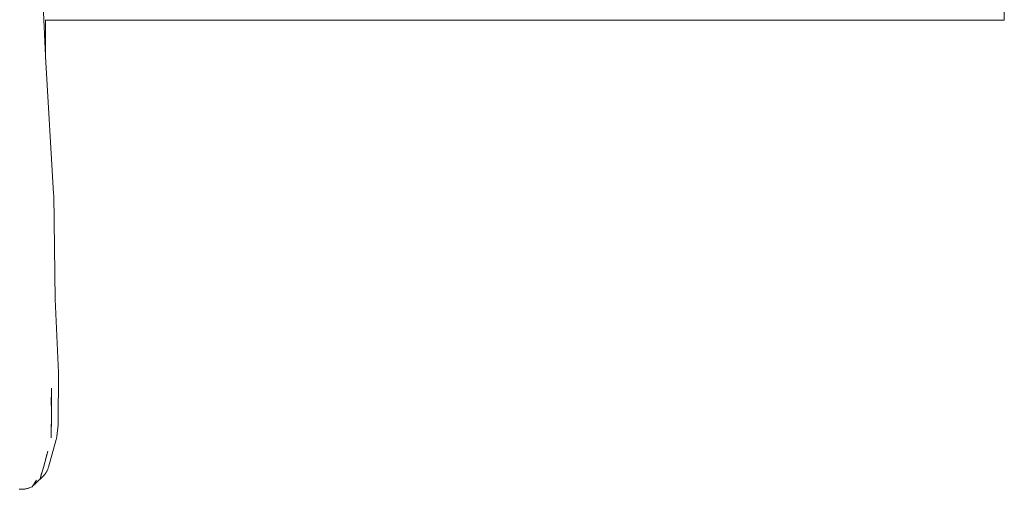
# Model space of a CAD drawing. Units: millimetres. Extents: x -4531 to 3989, y -3485 to 3935.
# Drawn here: x -1775 to -1369, y -1799 to -1605 of the extents above; entities that cross this region are included whole.
import ezdxf

# ---------------------------------------------------------------- set-up
doc = ezdxf.new("R2010")
doc.units = ezdxf.units.MM
for name, color, linetype, lineweight in [('EF-Polyplay-Blue', 7, 'Continuous', 5), ('EF-Rope Parts- Rope black', 7, 'Continuous', 5), ('None', 7, 'Continuous', 5), ('Working-None', 7, 'Continuous', 5)]:
    doc.layers.add(name, color=color, linetype=linetype, lineweight=lineweight)

# ---------------------------------------------------------------- blocks, each defined once
blk = doc.blocks.new('Group')
at = {"layer": 'EF-Polyplay-Blue', "color": 7, "linetype": 'Continuous', "lineweight": 5, "transparency": 33554687}
for p, q in [((-1143.94, -1875.6), (-1143.94, -1867.1)), ((-1539.19, -1875.6), (-1143.94, -1875.6))]:
    blk.add_line(p, q, dxfattribs=at)
at = {"layer": 'EF-Rope Parts- Rope black', "color": 7, "linetype": 'Continuous', "lineweight": 5, "transparency": 33554687}
for p, q in [((-1541.66, -1835.96), (-1538.98, -1893.12)), ((-1538.98, -1893.12), (-1538.99, -1892.88)), ((-1538.99, -1892.9), (-1535.73, -1946.95)), ((-1535.73, -1946.95), (-1535.72, -1947.17)), ((-1535.72, -1947.17), (-1535.72, -1947.23)), ((-1535.72, -1947.23), (-1535.72, -1947.24)), ((-1535.72, -1947.24), (-1535.71, -1947.49)), ((-1535.71, -1947.49), (-1535.16, -1990.74)), ((-1535.16, -1990.74), (-1535.16, -1990.48)), ((-1533.75, -2020.68), (-1535.16, -1990.51)), ((-1533.75, -2020.94), (-1533.75, -2020.68)), ((-1533.85, -2041.51), (-1533.75, -2020.94)), ((-1536.7, -2034.3), (-1536.67, -2027.1)), ((-1536.67, -2027.1), (-1536.6, -2038.5)), ((-1536.6, -2038.5), (-1536.77, -2047.68)), ((-1536.77, -2047.68), (-1536.74, -2041.99)), ((-1534.43, -2047.07), (-1533.88, -2042.29)), ((-1533.88, -2042.29), (-1533.86, -2042.03)), ((-1533.86, -2042.03), (-1533.85, -2041.77)), ((-1533.85, -2041.77), (-1533.85, -2041.51)), ((-1537.84, -2059.69), (-1534.66, -2048.36)), ((-1534.66, -2048.36), (-1534.6, -2048.1)), ((-1534.6, -2048.1), (-1534.54, -2047.85)), ((-1534.54, -2047.85), (-1534.49, -2047.59)), ((-1534.49, -2047.59), (-1534.46, -2047.33)), ((-1534.46, -2047.33), (-1534.43, -2047.07)), ((-1538.16, -2053.07), (-1539.89, -2059.91)), ((-1539.13, -2056.53), (-1538.16, -2053.07)), ((-1539.89, -2059.91), (-1541.34, -2064.41)), ((-1538.51, -2061.39), (-1538.39, -2061.16)), ((-1538.39, -2061.16), (-1538.28, -2060.92)), ((-1538.28, -2060.92), (-1538.18, -2060.68)), ((-1538.18, -2060.68), (-1538.08, -2060.44)), ((-1538.08, -2060.44), (-1537.99, -2060.19)), ((-1537.99, -2060.19), (-1537.91, -2059.94)), ((-1537.91, -2059.94), (-1537.84, -2059.69)), ((-1542.75, -2065.11), (-1544.64, -2067.79)), ((-1543.25, -2065.6), (-1542.75, -2065.11)), ((-1543.19, -2066.49), (-1539.91, -2063.28)), ((-1541.34, -2064.41), (-1540.73, -2062.25)), ((-1539.91, -2063.28), (-1539.73, -2063.09)), ((-1539.73, -2063.09), (-1539.55, -2062.9)), ((-1539.55, -2062.9), (-1539.38, -2062.7)), ((-1539.38, -2062.7), (-1539.22, -2062.49)), ((-1539.22, -2062.49), (-1539.07, -2062.28)), ((-1539.07, -2062.28), (-1538.92, -2062.07)), ((-1538.92, -2062.07), (-1538.77, -2061.85)), ((-1538.77, -2061.85), (-1538.64, -2061.62)), ((-1538.64, -2061.62), (-1538.51, -2061.39)), ((-1549.63, -2068.8), (-1549.89, -2068.77)), ((-1549.37, -2068.82), (-1549.63, -2068.8)), ((-1549.1, -2068.83), (-1549.37, -2068.82)), ((-1548.84, -2068.83), (-1549.1, -2068.83)), ((-1548.58, -2068.83), (-1548.84, -2068.83)), ((-1548.32, -2068.82), (-1548.58, -2068.83)), ((-1548.06, -2068.8), (-1548.32, -2068.82)), ((-1547.8, -2068.77), (-1548.06, -2068.8)), ((-1547.54, -2068.73), (-1547.8, -2068.77)), ((-1547.28, -2068.68), (-1547.54, -2068.73)), ((-1547.03, -2068.63), (-1547.28, -2068.68)), ((-1546.77, -2068.56), (-1547.03, -2068.63)), ((-1546.52, -2068.49), (-1546.77, -2068.56)), ((-1546.27, -2068.41), (-1546.52, -2068.49)), ((-1546.02, -2068.32), (-1546.27, -2068.41)), ((-1544.64, -2067.79), (-1546.02, -2068.32)), ((-1545.78, -2068.23), (-1546.02, -2068.32)), ((-1546.02, -2068.32), (-1546.01, -2068.31)), ((-1544.45, -2067.52), (-1544.4, -2067.49)), ((-1544.4, -2067.49), (-1544.18, -2067.34)), ((-1544.18, -2067.34), (-1543.97, -2067.18)), ((-1543.97, -2067.18), (-1543.77, -2067.02)), ((-1543.77, -2067.02), (-1543.57, -2066.85)), ((-1543.57, -2066.85), (-1543.37, -2066.67)), ((-1543.37, -2066.67), (-1543.19, -2066.49))]:
    blk.add_line(p, q, dxfattribs=at)
at = {"layer": 'None', "color": 7, "linetype": 'Continuous', "lineweight": 5, "transparency": 33554687}
for p, q in [((-1539.14, -1875.6), (-1539.14, -1889.6)), ((-1539.14, -1895.25), (-1539.14, -1895.26)), ((-1539.14, -1895.27), (-1539.14, -1895.27)), ((-1539.14, -1897.75), (-1539.14, -1897.75)), ((-1539.14, -1897.77), (-1539.14, -1897.76))]:
    blk.add_line(p, q, dxfattribs=at)

msp = doc.modelspace()

# ---------------------------------------------------------------- block references
at = {"layer": 'Working-None'}
msp.add_blockref('Group', (-224.88, 270), dxfattribs=at)

doc.saveas('drawing.dxf')
